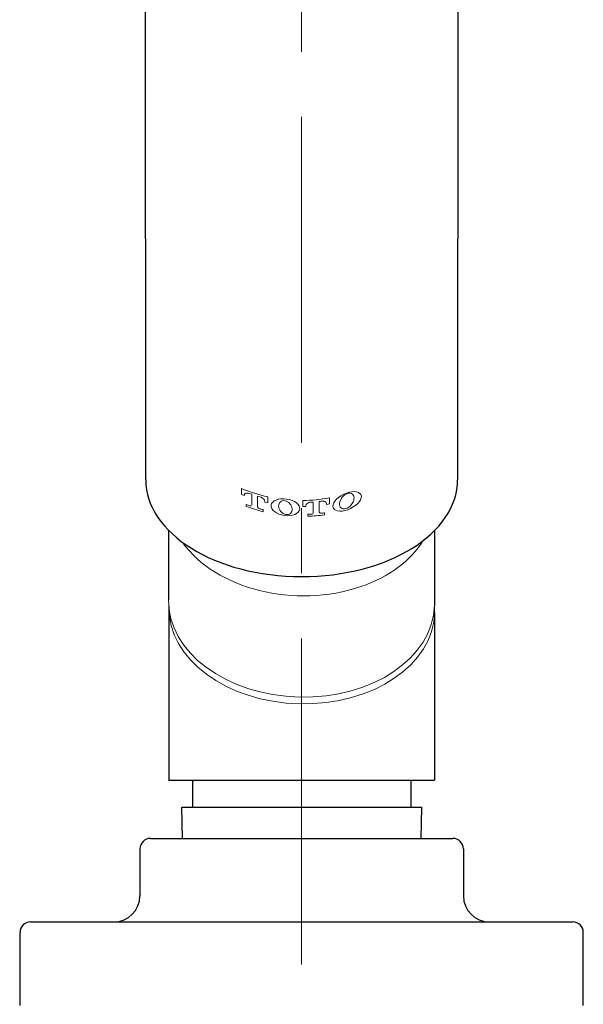
# Model space of a CAD drawing. Units: inches. Extents: x 5 to 63, y 5 to 46.9.
# Drawn here: x 29.5 to 31.7, y 14.6 to 18.4 of the extents above; entities that cross this region are included whole.
import ezdxf

# ---------------------------------------------------------------- set-up
doc = ezdxf.new("R2010")
doc.units = ezdxf.units.IN
doc.header["$MEASUREMENT"] = 0
doc.linetypes.add('CENTER', pattern=[2, 1.25, -0.25, 0.25, -0.25])
for name, color, linetype, lineweight in [('BENDA', 7, 'Continuous', 30), ('BIDANG', 7, 'Continuous', 13), ('center', 7, 'CENTER', 13), ('UKUR', 7, 'Continuous', 13)]:
    doc.layers.add(name, color=color, linetype=linetype, lineweight=lineweight)

msp = doc.modelspace()

# ---------------------------------------------------------------- linework, layer by layer
at = {"layer": 'BENDA'}
for p, q in [((29.9884, 16.6091), (29.9861, 19.6288)), ((31.1862, 19.6288), (31.184, 16.6091)), ((30.0762, 16.4155), (30.0762, 16.1496)), ((31.0949, 16.4138), (31.0949, 16.1272)), ((30.0774, 16.1234), (30.0774, 15.4581)), ((31.0959, 16.101), (31.0959, 15.4581)), ((30.0762, 15.4581), (31.0961, 15.4581)), ((30.0762, 15.4581), (31.0961, 15.4581)), ((30.1672, 15.4581), (30.1672, 15.3541)), ((31.0053, 15.4581), (31.0053, 15.3541)), ((30.1293, 15.2342), (30.1262, 15.3541)), ((30.1262, 15.3541), (31.0462, 15.3541)), ((31.0462, 15.3541), (31.0431, 15.2342)), ((30.0063, 15.2342), (31.1662, 15.2342)), ((29.9661, 15.1942), (29.9661, 15.0141)), ((31.2062, 15.1942), (31.2062, 15.0141)), ((29.5462, 14.9142), (31.6261, 14.9142)), ((29.5062, 14.5941), (29.5062, 14.8742)), ((31.6661, 14.5941), (31.6661, 14.8742))]:
    msp.add_line(p, q, dxfattribs=at)
for points in [[(29.9884, 16.6091), (29.9882, 16.4045), (30.2557, 16.2381), (30.5859, 16.2381)], [(30.5859, 16.2381), (30.9159, 16.2378), (31.1838, 16.4035), (31.184, 16.6085)], [(30.0063, 15.2342), (29.984, 15.2342), (29.9661, 15.2163), (29.9661, 15.1942)], [(31.2062, 15.1942), (31.2062, 15.2163), (31.1883, 15.2342), (31.1662, 15.2342)], [(29.8662, 14.9142), (29.9213, 14.9142), (29.9661, 14.9589), (29.9661, 15.0141)], [(31.2062, 15.0141), (31.2062, 14.9589), (31.251, 14.9142), (31.3061, 14.9142)], [(29.5462, 14.9142), (29.5241, 14.9142), (29.5062, 14.8962), (29.5062, 14.8742)], [(31.6661, 14.8742), (31.6661, 14.8962), (31.6482, 14.9142), (31.6261, 14.9142)]]:
    msp.add_open_spline(points, degree=3, dxfattribs=at)
at = {"layer": 'BIDANG'}
for p, q in [((30.3551, 16.5764), (30.3551, 16.5533)), ((30.3551, 16.5533), (30.3666, 16.5485)), ((30.3666, 16.5485), (30.3666, 16.5513)), ((30.3859, 16.5568), (30.3947, 16.5537)), ((30.3947, 16.5537), (30.3947, 16.5123)), ((30.4262, 16.5437), (30.4174, 16.5464)), ((30.4174, 16.5464), (30.4174, 16.5051)), ((30.4571, 16.544), (30.4571, 16.5206)), ((30.693, 16.5396), (30.693, 16.5165)), ((30.374, 16.5151), (30.374, 16.5072)), ((30.4455, 16.5234), (30.4455, 16.5261)), ((30.4571, 16.5206), (30.4455, 16.5234)), ((30.5911, 16.5303), (30.5911, 16.5072)), ((30.6026, 16.5072), (30.6026, 16.5099)), ((30.6307, 16.5241), (30.6307, 16.4831)), ((30.6534, 16.5261), (30.6534, 16.4851)), ((30.6815, 16.5172), (30.6815, 16.5144)), ((30.4381, 16.4948), (30.4381, 16.4868)), ((30.61, 16.4769), (30.61, 16.4693)), ((30.6741, 16.4827), (30.6741, 16.4751))]:
    msp.add_line(p, q, dxfattribs=at)
for points in [[(30.3551, 16.5764), (30.388, 16.5623), (30.4221, 16.5516), (30.4571, 16.544)], [(30.3675, 16.5547), (30.3668, 16.5537), (30.3664, 16.5523), (30.3666, 16.5513)], [(30.3716, 16.5578), (30.3699, 16.5571), (30.3685, 16.5561), (30.3675, 16.5547)], [(30.3783, 16.5585), (30.3761, 16.5585), (30.3739, 16.5585), (30.3716, 16.5578)], [(30.3859, 16.5568), (30.3835, 16.5575), (30.3809, 16.5582), (30.3783, 16.5585)], [(30.4412, 16.5351), (30.4371, 16.5392), (30.4319, 16.5423), (30.4262, 16.5437)], [(30.4689, 16.5117), (30.4715, 16.5292), (30.4981, 16.5399), (30.5284, 16.5354)], [(30.5284, 16.5354), (30.5587, 16.5313), (30.5813, 16.5137), (30.5787, 16.4962)], [(30.5911, 16.5303), (30.6252, 16.5306), (30.6593, 16.5337), (30.693, 16.5396)], [(30.7473, 16.554), (30.718, 16.5399), (30.7005, 16.5161), (30.7077, 16.501)], [(30.7418, 16.5423), (30.7296, 16.5278), (30.7275, 16.5096), (30.7371, 16.5013)], [(30.7811, 16.5537), (30.7714, 16.562), (30.7539, 16.5564), (30.7418, 16.5423)], [(30.8135, 16.5523), (30.806, 16.5675), (30.7764, 16.5682), (30.7473, 16.554)], [(30.7738, 16.4993), (30.8031, 16.5137), (30.8207, 16.5375), (30.8135, 16.5523)], [(30.7764, 16.513), (30.7885, 16.5275), (30.7905, 16.5458), (30.7811, 16.5537)], [(30.374, 16.5151), (30.3785, 16.5134), (30.383, 16.5117), (30.3875, 16.5099)], [(30.374, 16.5072), (30.3949, 16.4993), (30.4164, 16.4924), (30.4381, 16.4868)], [(30.3875, 16.5099), (30.3882, 16.5096), (30.389, 16.5096), (30.3899, 16.5096)], [(30.3899, 16.5096), (30.3907, 16.5092), (30.3918, 16.5096), (30.3926, 16.5096)], [(30.4174, 16.5051), (30.4174, 16.5044), (30.4176, 16.5037), (30.418, 16.503)], [(30.418, 16.503), (30.4185, 16.502), (30.4192, 16.5013), (30.42, 16.5006)], [(30.42, 16.5006), (30.4214, 16.4996), (30.4229, 16.4986), (30.4247, 16.4982)], [(30.4247, 16.4982), (30.4292, 16.4972), (30.4336, 16.4958), (30.4381, 16.4948)], [(30.4455, 16.5261), (30.4452, 16.5296), (30.4436, 16.5327), (30.4412, 16.5351)], [(30.5194, 16.4724), (30.4891, 16.4769), (30.4665, 16.4944), (30.4689, 16.5117)], [(30.5046, 16.5247), (30.495, 16.5168), (30.4958, 16.4999), (30.5065, 16.4879)], [(30.5409, 16.5175), (30.5304, 16.5299), (30.5141, 16.533), (30.5046, 16.5247)], [(30.5428, 16.4806), (30.5525, 16.4889), (30.5516, 16.5055), (30.5409, 16.5175)], [(30.5911, 16.5072), (30.5949, 16.5072), (30.5988, 16.5072), (30.6026, 16.5072)], [(30.6062, 16.5175), (30.6042, 16.5154), (30.6028, 16.5127), (30.6026, 16.5099)], [(30.6136, 16.522), (30.6111, 16.521), (30.6085, 16.5196), (30.6062, 16.5175)], [(30.6219, 16.5237), (30.6191, 16.5234), (30.6164, 16.523), (30.6136, 16.522)], [(30.6219, 16.5237), (30.6248, 16.5237), (30.6278, 16.5241), (30.6307, 16.5241)], [(30.6534, 16.5261), (30.6564, 16.5265), (30.6593, 16.5268), (30.6622, 16.5272)], [(30.6724, 16.5268), (30.6691, 16.5275), (30.6657, 16.5278), (30.6622, 16.5272)], [(30.6786, 16.5234), (30.6767, 16.5251), (30.6746, 16.5261), (30.6724, 16.5268)], [(30.6815, 16.5172), (30.6815, 16.5196), (30.6803, 16.522), (30.6786, 16.5234)], [(30.6815, 16.5144), (30.6853, 16.5151), (30.6893, 16.5158), (30.693, 16.5165)], [(30.7077, 16.501), (30.7151, 16.4858), (30.7447, 16.4851), (30.7738, 16.4993)], [(30.7371, 16.5013), (30.7466, 16.4934), (30.7642, 16.4986), (30.7764, 16.513)], [(30.5065, 16.4879), (30.517, 16.4755), (30.5334, 16.4724), (30.5428, 16.4806)], [(30.5787, 16.4962), (30.5763, 16.4789), (30.5497, 16.4682), (30.5194, 16.4724)], [(30.61, 16.4769), (30.6145, 16.4772), (30.619, 16.4772), (30.6235, 16.4775)], [(30.61, 16.4693), (30.6314, 16.47), (30.6527, 16.472), (30.6741, 16.4751)], [(30.6235, 16.4775), (30.6252, 16.4779), (30.6269, 16.4782), (30.6284, 16.4793)], [(30.6284, 16.4793), (30.6298, 16.48), (30.6305, 16.4813), (30.6307, 16.4831)], [(30.6534, 16.4851), (30.6539, 16.4824), (30.6562, 16.481), (30.6588, 16.481)], [(30.6607, 16.481), (30.66, 16.481), (30.6595, 16.481), (30.6588, 16.481)], [(30.6607, 16.481), (30.6651, 16.4817), (30.6696, 16.482), (30.6741, 16.4827)], [(30.1299, 16.3694), (30.2559, 16.1892), (30.5618, 16.1134), (30.8135, 16.1999)], [(30.8135, 16.1999), (30.9202, 16.2367), (31.0048, 16.2994), (31.0525, 16.3766)], [(30.0762, 16.1496), (30.0717, 15.9498), (30.2962, 15.7827), (30.5775, 15.7761)], [(30.0774, 16.1234), (30.0729, 15.9236), (30.2974, 15.7565), (30.5787, 15.7503)], [(30.5775, 15.7761), (30.8588, 15.7699), (31.0904, 15.927), (31.0949, 16.1272)], [(31.0949, 16.1272), (31.0949, 16.131), (31.0949, 16.1348), (31.0949, 16.1385)], [(31.0959, 16.101), (31.0963, 16.111), (31.0959, 16.121), (31.0949, 16.1313)], [(30.5787, 15.7503), (30.86, 15.7437), (31.0916, 15.9008), (31.0959, 16.101)]]:
    msp.add_open_spline(points, degree=3, dxfattribs=at)
at = {"layer": 'center'}
msp.add_line((30.585, 6.7507), (30.585, 22.1485), dxfattribs=at)
at = {"layer": 'UKUR'}
for p, q in [((29.505, 14.7281), (29.505, 14.7281)), ((31.6649, 14.7281), (31.6649, 14.7281))]:
    msp.add_line(p, q, dxfattribs=at)

doc.saveas('drawing.dxf')
